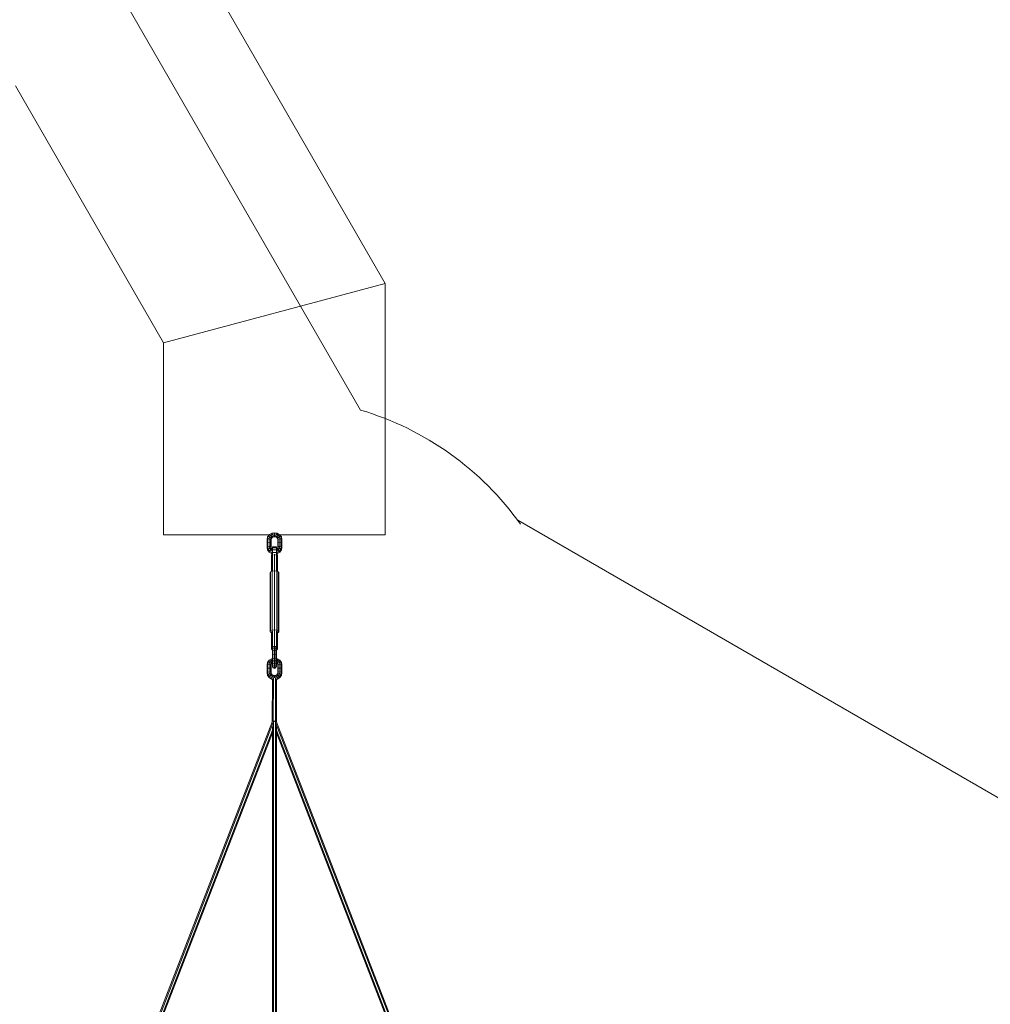
# Model space of a CAD drawing. Extents: x 4078 to 36754, y -6498 to 30724.
# Drawn here: x 25915 to 30732, y 8915 to 13801 of the extents above; entities that cross this region are included whole.
import ezdxf

# ---------------------------------------------------------------- set-up
doc = ezdxf.new("R2010")
doc.units = 0
doc.header["$LTSCALE"] = 14.285714
doc.layers.add('mitat', color=7, linetype='Continuous', true_color=0x13a538)
doc.layers.add('valine', color=7, linetype='Continuous')
doc.styles.get("Standard").update_dxf_attribs({"font": 'arial.ttf', "height": 60})
doc.dimstyles.new('oma', dxfattribs={"dimtxt": 60, "dimasz": 100, "dimexe": 20, "dimexo": 20, "dimgap": 30, "dimtad": 0, "dimtih": 1, "dimtoh": 1, "dimdec": 0, "dimzin": 0, "dimdsep": 46, "dimtxsty": 'Standard', "dimcen": 0.09, "dimclrd": 256, "dimadec": 0, "dimazin": 0, "dimtfac": 1, "dimtdec": 0, "dimtofl": 0, "dimtmove": 0, "dimatfit": 3, "dimfxl": 0, "dimtolj": 1, "dimtzin": 0, "dimarcsym": 0})

# ---------------------------------------------------------------- blocks, each defined once
blk = doc.blocks.new('*D508')
at = {"layer": 'Defpoints', "color": 0, "transparency": 16777216}
for p in [(19385.2, 25844.9), (26329.4, -1855.1), (36640.7, -1855.1)]:
    blk.add_point(p, dxfattribs=at)
at = {"layer": 'mitat', "color": 0, "lineweight": -2, "transparency": 16777216}
for p, q in [((19405.2, 25844.9), (36660.7, 25844.9)), ((26349.4, -1855.1), (36660.7, -1855.1))]:
    blk.add_line(p, q, dxfattribs=at)
at = {"layer": 'mitat', "color": 104, "lineweight": -2, "true_color": 0x13a538, "transparency": 16777216}
for p, q in [((36640.7, 25744.9), (36640.7, 12055.5)), ((36640.7, -1755.1), (36640.7, 11934.2))]:
    blk.add_line(p, q, dxfattribs=at)
at = {"layer": 'mitat', "color": 104, "true_color": 0x13a538, "transparency": 16777216}
for points in [[(36624.1, 25744.9), (36657.4, 25744.9), (36640.7, 25844.9)], [(36624.1, -1755.1), (36657.4, -1755.1), (36640.7, -1855.1)]]:
    blk.add_solid(points, dxfattribs=at)
at = {"layer": 'mitat', "color": 0, "transparency": 16777216, "insert": (36640.7, 11994.9), "char_height": 60, "attachment_point": 5}
blk.add_mtext('\\A1;27700', dxfattribs=at)
blk = doc.blocks.new('*D509')
at = {"layer": 'Defpoints', "color": 0, "transparency": 16777216}
for p in [(19397, 25425.9), (27167.6, -1436.1), (34647.9, -1436.1)]:
    blk.add_point(p, dxfattribs=at)
at = {"layer": 'mitat', "color": 0, "lineweight": -2, "transparency": 16777216}
for p, q in [((19417, 25425.9), (34667.9, 25425.9)), ((27187.6, -1436.1), (34667.9, -1436.1))]:
    blk.add_line(p, q, dxfattribs=at)
at = {"layer": 'mitat', "color": 104, "lineweight": -2, "true_color": 0x13a538, "transparency": 16777216}
for p, q in [((34647.9, 25325.9), (34647.9, 12055.5)), ((34647.9, -1336.1), (34647.9, 11934.2))]:
    blk.add_line(p, q, dxfattribs=at)
at = {"layer": 'mitat', "color": 104, "true_color": 0x13a538, "transparency": 16777216}
for points in [[(34631.2, 25325.9), (34664.6, 25325.9), (34647.9, 25425.9)], [(34631.2, -1336.1), (34664.6, -1336.1), (34647.9, -1436.1)]]:
    blk.add_solid(points, dxfattribs=at)
at = {"layer": 'mitat', "color": 0, "transparency": 16777216, "insert": (34647.9, 11994.9), "char_height": 60, "attachment_point": 5}
blk.add_mtext('\\A1;26862', dxfattribs=at)

msp = doc.modelspace()

# ---------------------------------------------------------------- linework, layer by layer
at = {"layer": 'valine', "lineweight": 18}
for p, q in [((25331.2, 15806.1), (27607.4, 11863.6)), ((27729.4, 12492.2), (25936.6, 15597.5)), ((26629.4, 12197.5), (25893.7, 13471.9)), ((26629.4, 12197.5), (27729.4, 12492.2)), ((27729.4, 12492.2), (27729.4, 11244.9)), ((26629.4, 12197.5), (26629.4, 11244.9)), ((28386.9, 11316.5), (31833.9, 9326.4)), ((26629.4, 11244.9), (27153.4, 11244.9)), ((27153.4, 11244.9), (27145.3, 11233.8)), ((27148.2, 11235.7), (27155.6, 11245.8)), ((27153.4, 11244.9), (27155.6, 11245.8)), ((27160.9, 11242.1), (27155.2, 11234.2)), ((27166.6, 11252.6), (27155.6, 11245.8)), ((27155.6, 11245.8), (27160.9, 11242.1)), ((27169.5, 11247.4), (27160.9, 11242.1)), ((27166.3, 11236), (27160.9, 11242.1)), ((27166.6, 11252.6), (27165.9, 11252.4)), ((27172.4, 11239.7), (27166.3, 11236)), ((27179.7, 11254.9), (27166.6, 11252.6)), ((27166.6, 11252.6), (27169.5, 11247.4)), ((27179.7, 11249.2), (27169.5, 11247.4)), ((27169.5, 11247.4), (27172.4, 11239.7)), ((27179.7, 11241.1), (27172.4, 11239.7)), ((27172.4, 11239.7), (27173.6, 11234.1)), ((27179.7, 11254.9), (27192.7, 11252.6)), ((27179.7, 11235.1), (27179.7, 11254.9)), ((27189.8, 11247.4), (27179.7, 11249.2)), ((27179.7, 11241.1), (27186.9, 11239.7)), ((27186.9, 11239.7), (27185.7, 11234.1)), ((27186.9, 11239.7), (27189.8, 11247.4)), ((27193, 11236), (27186.9, 11239.7)), ((27192.7, 11252.6), (27189.8, 11247.4)), ((27189.8, 11247.4), (27198.4, 11242.1)), ((27203.7, 11245.8), (27192.7, 11252.6)), ((27192.7, 11252.6), (27193.4, 11252.4)), ((27198.4, 11242.1), (27193, 11236)), ((27203.7, 11245.8), (27198.4, 11242.1)), ((27204.1, 11234.2), (27198.4, 11242.1)), ((27206, 11244.9), (27203.7, 11245.8)), ((27211.1, 11235.7), (27203.7, 11245.8)), ((27214, 11233.8), (27206, 11244.9)), ((27206, 11244.9), (27729.4, 11244.9)), ((27142.7, 11221.7), (27145.3, 11233.8)), ((27145.7, 11224.4), (27142.7, 11221.7)), ((27142.7, 11182), (27142.7, 11221.7)), ((27142.7, 11201.8), (27145.7, 11204.8)), ((27145.3, 11233.8), (27148.2, 11235.7)), ((27145.7, 11224.4), (27148.2, 11235.7)), ((27145.7, 11224.4), (27153.2, 11224.9)), ((27145.7, 11185.2), (27145.7, 11224.4)), ((27145.7, 11204.8), (27153.2, 11206)), ((27155.2, 11234.2), (27148.2, 11235.7)), ((27155.2, 11234.2), (27153.2, 11224.9)), ((27153.2, 11187.1), (27153.2, 11224.9)), ((27160.6, 11223), (27153.2, 11224.9)), ((27153.2, 11206), (27160.6, 11204.8)), ((27155.2, 11234.2), (27162.2, 11230.3)), ((27162.2, 11230.3), (27160.6, 11223)), ((27160.6, 11186.5), (27160.6, 11223)), ((27160.6, 11223), (27163.7, 11219.8)), ((27160.6, 11204.8), (27163.7, 11201.8)), ((27162.2, 11230.3), (27166.3, 11236)), ((27162.2, 11230.3), (27165.1, 11226.3)), ((27165.1, 11226.3), (27163.7, 11219.8)), ((27163.7, 11183.9), (27163.7, 11219.8)), ((27165.1, 11226.3), (27168.5, 11231)), ((27168.5, 11231), (27166.3, 11236)), ((27173.6, 11234.1), (27168.5, 11231)), ((27173.4, 11234), (27179.7, 11235.1)), ((27179.7, 11235.2), (27173.6, 11234.1)), ((27179.7, 11235.2), (27185.7, 11234.1)), ((27185.9, 11234), (27179.7, 11235.1)), ((27190.8, 11231), (27185.7, 11234.1)), ((27193, 11236), (27190.8, 11231)), ((27190.8, 11231), (27194.3, 11226.3)), ((27197.1, 11230.3), (27193, 11236)), ((27194.3, 11226.3), (27197.1, 11230.3)), ((27194.3, 11226.3), (27195.7, 11219.8)), ((27198.7, 11223), (27195.7, 11219.8)), ((27195.7, 11183.9), (27195.7, 11219.8)), ((27195.7, 11201.8), (27198.7, 11204.8)), ((27204.1, 11234.2), (27197.1, 11230.3)), ((27197.1, 11230.3), (27198.7, 11223)), ((27198.7, 11223), (27206.2, 11224.9)), ((27198.7, 11186.5), (27198.7, 11223)), ((27198.7, 11204.8), (27206.2, 11206)), ((27211.1, 11235.7), (27204.1, 11234.2)), ((27204.1, 11234.2), (27206.2, 11224.9)), ((27206.2, 11187.1), (27206.2, 11224.9)), ((27206.2, 11224.9), (27213.6, 11224.4)), ((27206.2, 11206), (27213.6, 11204.8)), ((27214, 11233.8), (27211.1, 11235.7)), ((27213.6, 11224.4), (27211.1, 11235.7)), ((27213.6, 11185.2), (27213.6, 11224.4)), ((27213.6, 11224.4), (27216.7, 11221.7)), ((27213.6, 11204.8), (27216.7, 11201.8)), ((27214, 11233.8), (27216.7, 11221.7)), ((27216.7, 11182), (27216.7, 11221.7)), ((27145.7, 11185.2), (27142.7, 11182)), ((27145.3, 11169.9), (27142.7, 11182)), ((27148.2, 11173.9), (27145.3, 11169.9)), ((27153.4, 11158.8), (27145.3, 11169.9)), ((27145.7, 11185.2), (27153.2, 11187.1)), ((27145.7, 11185.2), (27148.2, 11173.9)), ((27148.2, 11173.9), (27155.2, 11177.8)), ((27155.6, 11163.8), (27148.2, 11173.9)), ((27153.2, 11187.1), (27155.2, 11177.8)), ((27160.6, 11186.5), (27153.2, 11187.1)), ((27155.6, 11163.8), (27153.4, 11158.8)), ((27153.4, 11158.8), (27165.4, 11151.4)), ((27162.2, 11179.2), (27155.2, 11177.8)), ((27155.2, 11177.8), (27160.9, 11169.9)), ((27155.6, 11163.8), (27160.9, 11169.9)), ((27155.6, 11163.8), (27166.6, 11157)), ((27162.2, 11179.2), (27160.6, 11186.5)), ((27163.7, 11183.9), (27160.6, 11186.5)), ((27166.3, 11173.6), (27160.9, 11169.9)), ((27160.9, 11169.9), (27169.5, 11164.7)), ((27166.3, 11173.6), (27162.2, 11179.2)), ((27162.2, 11179.2), (27165.1, 11177.4)), ((27163.7, 11183.9), (27165.1, 11177.4)), ((27164.9, 11145.4), (27169.7, 11148.7)), ((27164.9, 11145.4), (27164.9, 11063.4)), ((27168.5, 11172.7), (27165.1, 11177.4)), ((27165.4, 11151.4), (27166.6, 11157)), ((27165.4, 11151.4), (27169.7, 11150.6)), ((27165.4, 11151.4), (27166.6, 11151.1)), ((27166.3, 11173.6), (27169.7, 11171.5)), ((27166.3, 11173.6), (27168.5, 11172.7)), ((27166.6, 11157), (27169.5, 11164.7)), ((27166.6, 11157), (27169.7, 11156.5)), ((27166.6, 11151.1), (27169.7, 11150.5)), ((27169.7, 11172), (27168.5, 11172.7)), ((27169.5, 11164.7), (27169.7, 11164.9)), ((27169.5, 11164.7), (27169.7, 11164.6)), ((27169.7, 11184.9), (27189.7, 11184.9)), ((27169.7, 11143.9), (27169.7, 11184.9)), ((27169.7, 11180.2), (27189.7, 11180.2)), ((27169.7, 11170), (27189.7, 11170)), ((27169.7, 11157.2), (27189.7, 11157.2)), ((27169.7, 11145.2), (27174, 11145.2)), ((27170, 11144.3), (27170, 11065.1)), ((27179.7, 10772.7), (27179.7, 11147.9)), ((27185.3, 11145.2), (27189.7, 11145.2)), ((27189.3, 11144.3), (27189.3, 11065.1)), ((27189.7, 11143.9), (27189.7, 11184.9)), ((27189.7, 11171.5), (27193, 11173.6)), ((27190.8, 11172.7), (27189.7, 11172)), ((27189.8, 11164.7), (27189.7, 11164.9)), ((27189.7, 11164.6), (27189.8, 11164.7)), ((27189.7, 11156.5), (27192.7, 11157)), ((27193.9, 11151.4), (27189.7, 11150.6)), ((27189.7, 11150.5), (27192.7, 11151.1)), ((27189.7, 11148.7), (27194.4, 11145.4)), ((27198.4, 11169.9), (27189.8, 11164.7)), ((27192.7, 11157), (27189.8, 11164.7)), ((27190.8, 11172.7), (27194.3, 11177.4)), ((27193, 11173.6), (27190.8, 11172.7)), ((27203.7, 11163.8), (27192.7, 11157)), ((27192.7, 11157), (27193.9, 11151.4)), ((27192.7, 11151.1), (27193.9, 11151.4)), ((27197.1, 11179.2), (27193, 11173.6)), ((27193, 11173.6), (27198.4, 11169.9)), ((27206, 11158.8), (27193.9, 11151.4)), ((27194.3, 11177.4), (27195.7, 11183.9)), ((27197.1, 11179.2), (27194.3, 11177.4)), ((27194.4, 11145.4), (27194.4, 11063.4)), ((27198.7, 11186.5), (27195.7, 11183.9)), ((27197.1, 11179.2), (27198.7, 11186.5)), ((27204.1, 11177.8), (27197.1, 11179.2)), ((27204.1, 11177.8), (27198.4, 11169.9)), ((27203.7, 11163.8), (27198.4, 11169.9)), ((27206.2, 11187.1), (27198.7, 11186.5)), ((27211.1, 11173.9), (27203.7, 11163.8)), ((27203.7, 11163.8), (27206, 11158.8)), ((27204.1, 11177.8), (27206.2, 11187.1)), ((27204.1, 11177.8), (27211.1, 11173.9)), ((27214, 11169.9), (27206, 11158.8)), ((27206.2, 11187.1), (27213.6, 11185.2)), ((27211.1, 11173.9), (27213.6, 11185.2)), ((27211.1, 11173.9), (27214, 11169.9)), ((27216.7, 11182), (27213.6, 11185.2)), ((27216.7, 11182), (27214, 11169.9)), ((27160.6, 11061.7), (27157.7, 11057.3)), ((27157.7, 11057.3), (27157.7, 10763.9)), ((27168.7, 11064.9), (27160.6, 11061.7)), ((27160.6, 11061.7), (27160.6, 10768.3)), ((27179.7, 11066.1), (27168.7, 11064.9)), ((27168.7, 11064.9), (27168.7, 10771.5)), ((27179.7, 11066.1), (27190.7, 11064.9)), ((27198.7, 11061.7), (27190.7, 11064.9)), ((27190.7, 11064.9), (27190.7, 10771.5)), ((27198.7, 11061.7), (27201.7, 11057.3)), ((27198.7, 10768.3), (27198.7, 11061.7)), ((27201.7, 11057.3), (27201.7, 10763.9)), ((27160.6, 10768.3), (27157.7, 10763.9)), ((27157.7, 10763.9), (27160.6, 10759.5)), ((27168.7, 10771.5), (27160.6, 10768.3)), ((27160.6, 10759.5), (27164.9, 10757.8)), ((27164.9, 10677.7), (27164.9, 10764.9)), ((27179.7, 10772.7), (27168.7, 10771.5)), ((27170, 10768.5), (27170, 10684.9)), ((27190.7, 10771.5), (27179.7, 10772.7)), ((27179.7, 10581.3), (27179.7, 10769.9)), ((27189.3, 10768.5), (27189.3, 10684.9)), ((27198.7, 10768.3), (27190.7, 10771.5)), ((27194.4, 10677.7), (27194.4, 10764.9)), ((27194.4, 10757.8), (27198.7, 10759.5)), ((27201.7, 10763.9), (27198.7, 10768.3)), ((27198.7, 10759.5), (27201.7, 10763.9)), ((27169.2, 10680.6), (27164.9, 10677.7)), ((27164.9, 10677.7), (27166.7, 10673.6)), ((27166.7, 10673.6), (27169.2, 10672.8)), ((27172.2, 10688), (27169.2, 10680.9)), ((27169.9, 10684.6), (27169.2, 10682.8)), ((27169.2, 10592), (27169.2, 10682.8)), ((27172.2, 10680.8), (27169.2, 10675.4)), ((27172.2, 10670.5), (27169.2, 10666.9)), ((27172.2, 10690.4), (27170.2, 10685.3)), ((27178.1, 10692.8), (27172.2, 10690.4)), ((27172.2, 10688), (27179.7, 10690.9)), ((27172.2, 10584.4), (27172.2, 10690.4)), ((27179.7, 10683.1), (27172.2, 10680.8)), ((27179.7, 10672), (27172.2, 10670.5)), ((27172.2, 10650.9), (27179.7, 10652.1)), ((27187.1, 10688), (27179.7, 10690.9)), ((27179.7, 10683.1), (27187.1, 10680.8)), ((27187.1, 10670.5), (27179.7, 10672)), ((27179.7, 10652.1), (27187.1, 10650.9)), ((27187.1, 10690.4), (27181.2, 10692.8)), ((27189.1, 10685.3), (27187.1, 10690.4)), ((27187.1, 10584.4), (27187.1, 10690.4)), ((27187.1, 10688), (27190.2, 10680.9)), ((27187.1, 10680.8), (27190.2, 10675.4)), ((27187.1, 10670.5), (27190.2, 10666.9)), ((27189.4, 10684.6), (27190.2, 10682.8)), ((27190.2, 10592), (27190.2, 10682.8)), ((27194.4, 10677.7), (27190.2, 10680.6)), ((27190.2, 10672.8), (27192.6, 10673.6)), ((27192.6, 10673.6), (27194.4, 10677.7)), ((27145.3, 10611.1), (27142.7, 10599)), ((27145.3, 10611.1), (27153.4, 10622.1)), ((27145.3, 10611.1), (27148.2, 10612.9)), ((27145.7, 10601.7), (27148.2, 10612.9)), ((27148.2, 10612.9), (27155.6, 10623.1)), ((27155.2, 10611.5), (27148.2, 10612.9)), ((27153.2, 10602.2), (27155.2, 10611.5)), ((27165.4, 10629.5), (27153.4, 10622.1)), ((27153.4, 10622.1), (27155.6, 10623.1)), ((27155.2, 10611.5), (27160.9, 10619.4)), ((27162.2, 10607.6), (27155.2, 10611.5)), ((27166.6, 10629.9), (27155.6, 10623.1)), ((27160.9, 10619.4), (27155.6, 10623.1)), ((27160.6, 10600.3), (27162.2, 10607.6)), ((27169.2, 10624.4), (27160.9, 10619.4)), ((27160.9, 10619.4), (27166.3, 10613.3)), ((27166.3, 10613.3), (27162.2, 10607.6)), ((27165.1, 10603.6), (27162.2, 10607.6)), ((27163.7, 10597.1), (27165.1, 10603.6)), ((27165.1, 10603.6), (27168.5, 10608.3)), ((27165.4, 10629.5), (27166.6, 10629.9)), ((27169.2, 10615), (27166.3, 10613.3)), ((27168.5, 10608.3), (27166.3, 10613.3)), ((27169.2, 10630.3), (27166.6, 10629.9)), ((27166.6, 10629.9), (27169.2, 10625.3)), ((27169.2, 10608.7), (27168.5, 10608.3)), ((27169.2, 10647.9), (27172.2, 10650.9)), ((27172.2, 10631.3), (27169.2, 10629)), ((27172.2, 10619.1), (27169.2, 10618.9)), ((27169.2, 10608.8), (27172.2, 10606)), ((27172.2, 10631.3), (27179.7, 10632.3)), ((27172.2, 10619.1), (27179.7, 10619.1)), ((27172.2, 10606), (27179.7, 10604.8)), ((27179.7, 10632.3), (27187.1, 10631.3)), ((27187.1, 10619.1), (27179.7, 10619.1)), ((27179.7, 10604.8), (27187.1, 10606)), ((27187.1, 10650.9), (27190.2, 10647.9)), ((27187.1, 10631.3), (27190.2, 10629)), ((27190.2, 10618.9), (27187.1, 10619.1)), ((27187.1, 10606), (27190.2, 10608.8)), ((27192.7, 10629.9), (27190.2, 10630.3)), ((27190.2, 10625.3), (27192.7, 10629.9)), ((27198.4, 10619.4), (27190.2, 10624.4)), ((27193, 10613.3), (27190.2, 10615)), ((27190.2, 10608.7), (27190.8, 10608.3)), ((27193, 10613.3), (27190.8, 10608.3)), ((27190.8, 10608.3), (27194.3, 10603.6)), ((27193.9, 10629.5), (27192.7, 10629.9)), ((27203.7, 10623.1), (27192.7, 10629.9)), ((27198.4, 10619.4), (27193, 10613.3)), ((27193, 10613.3), (27197.1, 10607.6)), ((27193.9, 10629.5), (27206, 10622.1)), ((27197.1, 10607.6), (27194.3, 10603.6)), ((27195.7, 10597.1), (27194.3, 10603.6)), ((27204.1, 10611.5), (27197.1, 10607.6)), ((27198.7, 10600.3), (27197.1, 10607.6)), ((27198.4, 10619.4), (27203.7, 10623.1)), ((27204.1, 10611.5), (27198.4, 10619.4)), ((27206, 10622.1), (27203.7, 10623.1)), ((27203.7, 10623.1), (27211.1, 10612.9)), ((27211.1, 10612.9), (27204.1, 10611.5)), ((27206.2, 10602.2), (27204.1, 10611.5)), ((27206, 10622.1), (27214, 10611.1)), ((27214, 10611.1), (27211.1, 10612.9)), ((27213.6, 10601.7), (27211.1, 10612.9)), ((27216.7, 10599), (27214, 10611.1)), ((27145.7, 10601.7), (27142.7, 10599)), ((27142.7, 10559.3), (27142.7, 10599)), ((27142.7, 10579.1), (27145.7, 10582.1)), ((27145.7, 10562.5), (27142.7, 10559.3)), ((27145.3, 10547.1), (27142.7, 10559.3)), ((27145.7, 10601.7), (27153.2, 10602.2)), ((27145.7, 10562.5), (27145.7, 10601.7)), ((27145.7, 10582.1), (27153.2, 10583.3)), ((27145.7, 10562.5), (27153.2, 10564.4)), ((27148.2, 10551.2), (27145.7, 10562.5)), ((27155.2, 10555.1), (27148.2, 10551.2)), ((27153.2, 10564.4), (27153.2, 10602.2)), ((27153.2, 10602.2), (27160.6, 10600.3)), ((27153.2, 10583.3), (27160.6, 10582.1)), ((27155.2, 10555.1), (27153.2, 10564.4)), ((27160.6, 10563.8), (27153.2, 10564.4)), ((27155.2, 10555.1), (27162.2, 10556.5)), ((27155.2, 10555.1), (27160.9, 10547.2)), ((27160.6, 10600.3), (27163.7, 10597.1)), ((27160.6, 10563.8), (27160.6, 10600.3)), ((27160.6, 10582.1), (27163.7, 10579.1)), ((27160.6, 10563.8), (27162.2, 10556.5)), ((27163.7, 10561.1), (27160.6, 10563.8)), ((27166.3, 10550.9), (27162.2, 10556.5)), ((27165.1, 10554.7), (27162.2, 10556.5)), ((27163.7, 10561.1), (27163.7, 10597.1)), ((27165.1, 10554.7), (27163.7, 10561.1)), ((27168.5, 10550), (27165.1, 10554.7)), ((27169.2, 10600.1), (27172.2, 10594.8)), ((27169.2, 10594.2), (27172.2, 10587.2)), ((27169.2, 10592), (27172.2, 10584.4)), ((27172.2, 10594.8), (27179.7, 10592.6)), ((27179.7, 10584.3), (27172.2, 10587.2)), ((27172.2, 10584.4), (27179.7, 10581.3)), ((27187.1, 10594.8), (27179.7, 10592.6)), ((27179.7, 10584.3), (27187.1, 10587.2)), ((27179.7, 10581.3), (27187.1, 10584.4)), ((27187.1, 10594.8), (27190.2, 10600.1)), ((27190.2, 10594.2), (27187.1, 10587.2)), ((27187.1, 10584.4), (27190.2, 10592)), ((27194.3, 10554.7), (27190.8, 10550)), ((27193, 10550.9), (27197.1, 10556.5)), ((27194.3, 10554.7), (27195.7, 10561.1)), ((27197.1, 10556.5), (27194.3, 10554.7)), ((27198.7, 10600.3), (27195.7, 10597.1)), ((27195.7, 10561.1), (27195.7, 10597.1)), ((27195.7, 10579.1), (27198.7, 10582.1)), ((27195.7, 10561.1), (27198.7, 10563.8)), ((27198.7, 10563.8), (27197.1, 10556.5)), ((27204.1, 10555.1), (27197.1, 10556.5)), ((27204.1, 10555.1), (27198.4, 10547.2)), ((27206.2, 10602.2), (27198.7, 10600.3)), ((27198.7, 10563.8), (27198.7, 10600.3)), ((27198.7, 10582.1), (27206.2, 10583.3)), ((27206.2, 10564.4), (27198.7, 10563.8)), ((27204.1, 10555.1), (27206.2, 10564.4)), ((27204.1, 10555.1), (27211.1, 10551.2)), ((27206.2, 10564.4), (27206.2, 10602.2)), ((27206.2, 10602.2), (27213.6, 10601.7)), ((27206.2, 10583.3), (27213.6, 10582.1)), ((27206.2, 10564.4), (27213.6, 10562.5)), ((27213.6, 10562.5), (27211.1, 10551.2)), ((27216.7, 10599), (27213.6, 10601.7)), ((27213.6, 10562.5), (27213.6, 10601.7)), ((27213.6, 10582.1), (27216.7, 10579.1)), ((27216.7, 10559.3), (27213.6, 10562.5)), ((27216.7, 10559.3), (27214, 10547.1)), ((27216.7, 10559.3), (27216.7, 10599)), ((27148.2, 10551.2), (27145.3, 10547.1)), ((27145.3, 10547.1), (27153.4, 10536.1)), ((27155.6, 10541.1), (27148.2, 10551.2)), ((27155.6, 10541.1), (27153.4, 10536.1)), ((27165.4, 10528.7), (27153.4, 10536.1)), ((27155.6, 10541.1), (27160.9, 10547.2)), ((27155.6, 10541.1), (27166.6, 10534.3)), ((27166.3, 10550.9), (27160.9, 10547.2)), ((27160.9, 10547.2), (27169.5, 10541.9)), ((27166.6, 10534.3), (27165.4, 10528.7)), ((27166.6, 10528.4), (27165.4, 10528.7)), ((27169.8, 10527.9), (27165.4, 10528.7)), ((27172.4, 10547.1), (27166.3, 10550.9)), ((27168.5, 10550), (27166.3, 10550.9)), ((27169.5, 10541.9), (27166.6, 10534.3)), ((27166.6, 10534.3), (27174, 10532.9)), ((27166.6, 10528.4), (27169.6, 10527.8)), ((27168.5, 10550), (27173.4, 10546.9)), ((27169, 10316.2), (27169.6, 10527.9)), ((27172.4, 10547.1), (27169.5, 10541.9)), ((27179.7, 10540.1), (27169.5, 10541.9)), ((27179.7, 10545.8), (27172.4, 10547.1)), ((27174.7, 10535.8), (27174, 10319.2)), ((27179.7, 10545.8), (27186.9, 10547.1)), ((27179.7, 10534.8), (27179.7, 10545.8)), ((27189.8, 10541.9), (27179.7, 10540.1)), ((27184, 10319.6), (27184.7, 10535.8)), ((27185.3, 10532.9), (27192.7, 10534.3)), ((27190.8, 10550), (27185.9, 10546.9)), ((27186.9, 10547.1), (27193, 10550.9)), ((27186.9, 10547.1), (27189.8, 10541.9)), ((27189, 10318.3), (27189.6, 10527.9)), ((27193.9, 10528.7), (27189.5, 10527.9)), ((27192.7, 10528.4), (27189.6, 10527.8)), ((27189.8, 10541.9), (27198.4, 10547.2)), ((27189.8, 10541.9), (27192.7, 10534.3)), ((27190.8, 10550), (27193, 10550.9)), ((27203.7, 10541.1), (27192.7, 10534.3)), ((27193.9, 10528.7), (27192.7, 10534.3)), ((27192.7, 10528.4), (27193.9, 10528.7)), ((27193, 10550.9), (27198.4, 10547.2)), ((27193.9, 10528.7), (27206, 10536.1)), ((27203.7, 10541.1), (27198.4, 10547.2)), ((27203.7, 10541.1), (27211.1, 10551.2)), ((27203.7, 10541.1), (27206, 10536.1)), ((27206, 10536.1), (27214, 10547.1)), ((27214, 10547.1), (27211.1, 10551.2)), ((27170.2, 10319.1), (26583, 8802.3)), ((27173.5, 10312.8), (26588.4, 8801.2)), ((27172.2, 10319.1), (27170.2, 10319.1)), ((27172.5, 10317.7), (27174.4, 10319.6)), ((27174.4, 10319.6), (27184.4, 10319.6)), ((27174.4, 6669.7), (27174.4, 10319.6)), ((27175.8, 10318.9), (27175.3, 10317.5)), ((27175.8, 10318.9), (27175.5, 10318.9)), ((27177.6, 10318.2), (27175.8, 10318.9)), ((27181.2, 10318.2), (27183, 10318.9)), ((27183, 10318.9), (27183.5, 10317.5)), ((27183, 10318.9), (27183.4, 10318.9)), ((27184.4, 10319.6), (27186.4, 10317.7)), ((27184.4, 6669.7), (27184.4, 10319.6)), ((27185, 10319), (27188.7, 10319.1)), ((27770.5, 8801.2), (27185.4, 10312.8)), ((27188.7, 10319.1), (27775.8, 8802.3)), ((27169.4, 10274.6), (26599.7, 8802.8)), ((26603.8, 8800.8), (27169.4, 10261.9)), ((27169.4, 8085.1), (27169.4, 10293.4)), ((27189.4, 10293.4), (27189.4, 8085)), ((27760.4, 8799.5), (27189.4, 10274.6)), ((27755.9, 8798.4), (27189.4, 10261.9))]:
    msp.add_line(p, q, dxfattribs=at)
msp.add_arc((27179.4, 10424.9), 1501, 35.5424, 73.4341, dxfattribs=at)

# ---------------------------------------------------------------- dimensions: what is measured, and where the dimension line sits
at = {"layer": 'mitat'}
for base, p1, p2, picture, middle in [((36640.7, -1855.1), (19385.2, 25844.9), (26329.4, -1855.1), '*D508', (36640.7, 11994.9)), ((34647.9, -1436.1), (19397, 25425.9), (27167.6, -1436.1), '*D509', (34647.9, 11994.9))]:
    dim = msp.add_linear_dim(base=base, p1=p1, p2=p2, angle=90, dimstyle='oma', dxfattribs=at)
    dim.commit()
    dim.dimension.update_dxf_attribs({"geometry": picture, "text_midpoint": middle})

doc.saveas('drawing.dxf')
